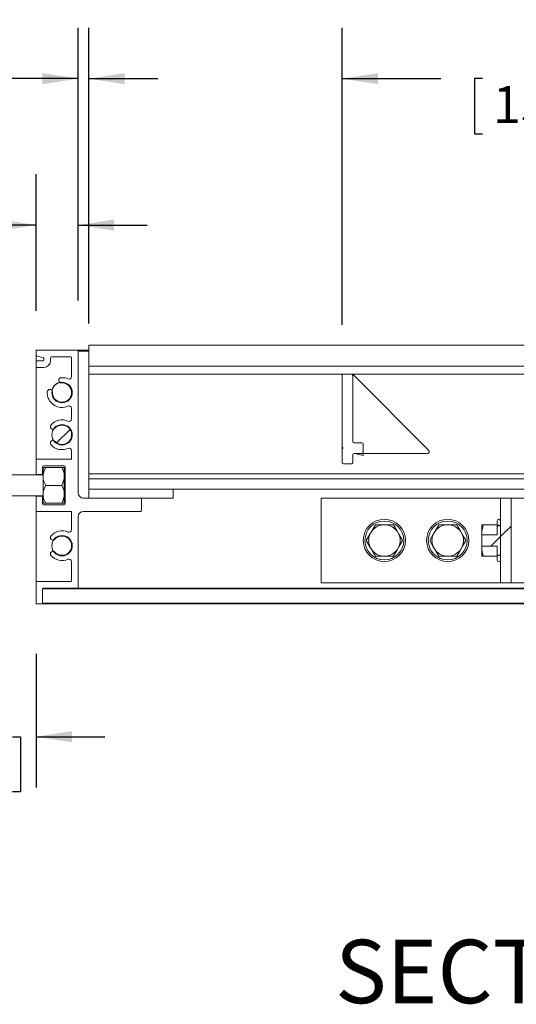
# Model space of a CAD drawing. Units: inches. Extents: x 1.1 to 86.6, y 1.6 to 67.1.
# Drawn here: x 53.4 to 61.2, y 19.7 to 35.2 of the extents above; entities that cross this region are included whole.
import ezdxf

# ---------------------------------------------------------------- set-up
doc = ezdxf.new("R2010")
doc.units = ezdxf.units.IN
doc.header["$LTSCALE"] = 8
doc.header["$MEASUREMENT"] = 0
doc.layers.add('FORMAT', color=7, linetype='Continuous')
doc.styles.add('SLDTEXTSTYLE0', font='TXT', dxfattribs={"width": 0.605})
doc.dimstyles.new('SLDDIMSTYLE4', dxfattribs={"dimtxt": 0.566243, "dimasz": 0.647135, "dimexe": 0, "dimexo": 0.0625, "dimgap": 0.141561, "dimtad": 0, "dimtih": 1, "dimtoh": 1, "dimdec": 0, "dimlfac": 0.75, "dimrnd": 1e-09, "dimzin": 12, "dimdsep": 46, "dimtxsty": 'SLDTEXTSTYLE0', "dimsah": 1, "dimcen": 0.09, "dimadec": 0, "dimazin": 3, "dimtfac": 1, "dimtdec": 0, "dimtmove": 0, "dimatfit": 0, "dimfxl": 0, "dimfrac": 2, "dimtolj": 1, "dimtzin": 12, "dimarcsym": 0})
doc.dimstyles.new('SLDDIMSTYLE6', dxfattribs={"dimtxt": 0.566243, "dimasz": 0.647135, "dimexe": 0, "dimexo": 0.0625, "dimgap": 0.141561, "dimtad": 0, "dimtih": 1, "dimtoh": 1, "dimdec": 6, "dimlfac": 0.75, "dimrnd": 1e-09, "dimzin": 12, "dimdsep": 46, "dimtxsty": 'SLDTEXTSTYLE0', "dimsah": 1, "dimcen": 0.09, "dimadec": 0, "dimazin": 3, "dimtfac": 1, "dimtdec": 0, "dimtmove": 0, "dimatfit": 0, "dimfxl": 0, "dimfrac": 2, "dimtolj": 1, "dimtzin": 12, "dimarcsym": 0})
doc.dimstyles.new('SLDDIMSTYLE7', dxfattribs={"dimtxt": 0.566243, "dimasz": 0.647135, "dimexe": 0, "dimexo": 0.0625, "dimgap": 0.141561, "dimtad": 0, "dimtih": 1, "dimtoh": 1, "dimdec": 0, "dimlfac": 0.75, "dimrnd": 1e-09, "dimzin": 12, "dimdsep": 46, "dimtxsty": 'SLDTEXTSTYLE0', "dimsah": 1, "dimcen": 0.09, "dimadec": 0, "dimazin": 3, "dimtfac": 1, "dimtdec": 0, "dimtofl": 0, "dimtmove": 0, "dimatfit": 3, "dimfxl": 0, "dimfrac": 2, "dimtolj": 1, "dimtzin": 12, "dimarcsym": 0})
doc.dimstyles.new('SLDDIMSTYLE8', dxfattribs={"dimtxt": 0.566243, "dimasz": 0.647135, "dimexe": 0, "dimexo": 0.0625, "dimgap": 0.141561, "dimtad": 0, "dimtih": 1, "dimtoh": 1, "dimdec": 6, "dimlfac": 0.75, "dimrnd": 1e-09, "dimzin": 12, "dimdsep": 46, "dimtxsty": 'SLDTEXTSTYLE0', "dimsah": 1, "dimcen": 0.09, "dimadec": 0, "dimazin": 3, "dimtfac": 1, "dimtdec": 0, "dimtmove": 0, "dimatfit": 0, "dimfxl": 0, "dimfrac": 2, "dimtolj": 1, "dimtzin": 12, "dimarcsym": 0})

# ---------------------------------------------------------------- blocks, each defined once
blk = doc.blocks.new('_D_3')
at = {"layer": 'FORMAT', "color": 8, "true_color": 0x808080}
for p, q in [((49.775, 27.055), (49.775, 23.09)), ((53.654, 25.199), (53.654, 23.09)), ((49.775, 23.89), (48.686, 23.89)), ((50.148, 23.89), (50.018, 23.89)), ((50.018, 23.89), (50.018, 23.021)), ((53.281, 23.89), (53.41, 23.89)), ((53.41, 23.89), (53.41, 23.021)), ((53.654, 23.89), (54.743, 23.89)), ((50.018, 23.021), (50.148, 23.021)), ((53.41, 23.021), (53.281, 23.021))]:
    blk.add_line(p, q, dxfattribs=at)
for points in [[(49.775, 23.89), (49.209, 23.977), (49.209, 23.803)], [(53.654, 23.89), (54.22, 23.803), (54.22, 23.977)]]:
    blk.add_solid(points, dxfattribs=at)
at = {"layer": 'FORMAT', "color": 8, "true_color": 0x808080, "char_height": 0.5833, "attachment_point": 1, "style": 'SLDTEXTSTYLE0'}
for s, insert in [('3"', (51.36, 24.772)), ('76.2mm', (50.31, 23.773))]:
    blk.add_mtext(s, dxfattribs=dict(at, insert=insert))
blk = doc.blocks.new('_D_5')
at = {"layer": 'FORMAT', "color": 8, "true_color": 0x808080}
for p, q in [((53.654, 30.607), (53.654, 32.761)), ((54.321, 30.772), (54.321, 32.761)), ((47.2, 31.961), (47.07, 31.961)), ((47.07, 31.961), (47.07, 31.091)), ((50.333, 31.961), (50.462, 31.961)), ((50.462, 31.961), (50.462, 31.091)), ((53.654, 31.961), (50.993, 31.961)), ((54.321, 31.961), (55.41, 31.961)), ((47.07, 31.091), (47.2, 31.091)), ((50.462, 31.091), (50.333, 31.091))]:
    blk.add_line(p, q, dxfattribs=at)
for points in [[(53.654, 31.961), (53.088, 32.048), (53.088, 31.873)], [(54.321, 31.961), (54.887, 31.873), (54.887, 32.048)]]:
    blk.add_solid(points, dxfattribs=at)
at = {"layer": 'FORMAT', "color": 8, "true_color": 0x808080, "char_height": 0.5833, "attachment_point": 1, "style": 'SLDTEXTSTYLE0'}
for s, insert in [('1/2"', (48.088, 32.842, 2.238)), ('12.7mm', (47.362, 31.843, 2.238))]:
    blk.add_mtext(s, dxfattribs=dict(at, insert=insert))
blk = doc.blocks.new('_D_6')
at = {"layer": 'FORMAT', "color": 8, "true_color": 0x808080}
for p, q in [((52.867, 29.985), (45.805, 29.985)), ((46.605, 29.985), (46.605, 28.984)), ((45.039, 27.985), (44.909, 27.985)), ((44.909, 27.985), (44.909, 27.116)), ((48.171, 27.985), (48.301, 27.985)), ((48.301, 27.985), (48.301, 27.116)), ((44.909, 27.116), (45.039, 27.116)), ((48.301, 27.116), (48.171, 27.116)), ((46.605, 25.985), (46.605, 26.986)), ((52.867, 25.985), (45.805, 25.985))]:
    blk.add_line(p, q, dxfattribs=at)
for points in [[(46.605, 29.985), (46.518, 29.419), (46.692, 29.419)], [(46.605, 25.985), (46.692, 26.551), (46.518, 26.551)]]:
    blk.add_solid(points, dxfattribs=at)
at = {"layer": 'FORMAT', "color": 8, "true_color": 0x808080, "char_height": 0.5833, "attachment_point": 1, "style": 'SLDTEXTSTYLE0'}
for s, insert in [('3"', (46.251, 28.867, 2.238)), ('76.2mm', (45.201, 27.868, 2.238))]:
    blk.add_mtext(s, dxfattribs=dict(at, insert=insert))
blk = doc.blocks.new('_D_7')
at = {"layer": 'FORMAT', "color": 8, "true_color": 0x808080}
for p, q in [((54.321, 30.772), (54.321, 35.07)), ((54.487, 30.408), (54.487, 35.07)), ((49.207, 34.27), (49.077, 34.27)), ((49.077, 34.27), (49.077, 33.4)), ((51.907, 34.27), (52.037, 34.27)), ((52.037, 34.27), (52.037, 33.4)), ((54.321, 34.27), (52.567, 34.27)), ((54.487, 34.27), (55.576, 34.27)), ((49.077, 33.4), (49.207, 33.4)), ((52.037, 33.4), (51.907, 33.4))]:
    blk.add_line(p, q, dxfattribs=at)
for points in [[(54.321, 34.27), (53.754, 34.357), (53.754, 34.182)], [(54.487, 34.27), (55.054, 34.182), (55.054, 34.357)]]:
    blk.add_solid(points, dxfattribs=at)
at = {"layer": 'FORMAT', "color": 8, "true_color": 0x808080, "char_height": 0.5833, "attachment_point": 1, "style": 'SLDTEXTSTYLE0'}
for s, insert in [('1/8"', (49.879, 35.151, 2.238)), ('3.2mm', (49.369, 34.152, 2.238))]:
    blk.add_mtext(s, dxfattribs=dict(at, insert=insert))
blk = doc.blocks.new('_D_9')
at = {"layer": 'FORMAT', "color": 8, "true_color": 0x808080}
for p, q in [((58.487, 30.387), (58.487, 35.07)), ((66.487, 30.387), (66.487, 35.07)), ((58.487, 34.27), (60.045, 34.27)), ((60.705, 34.27), (60.575, 34.27)), ((60.575, 34.27), (60.575, 33.4)), ((64.27, 34.27), (64.399, 34.27)), ((64.399, 34.27), (64.399, 33.4)), ((66.487, 34.27), (64.93, 34.27)), ((60.575, 33.4), (60.705, 33.4)), ((64.399, 33.4), (64.27, 33.4))]:
    blk.add_line(p, q, dxfattribs=at)
for points in [[(58.487, 34.27), (59.054, 34.182), (59.054, 34.357)], [(66.487, 34.27), (65.921, 34.357), (65.921, 34.182)]]:
    blk.add_solid(points, dxfattribs=at)
at = {"layer": 'FORMAT', "color": 8, "true_color": 0x808080, "char_height": 0.5833, "attachment_point": 1, "style": 'SLDTEXTSTYLE0'}
for s, insert in [('6"', (62.133, 35.151, 2.238)), ('152.4mm', (60.867, 34.152, 2.238))]:
    blk.add_mtext(s, dxfattribs=dict(at, insert=insert))

msp = doc.modelspace()

# ---------------------------------------------------------------- hatches: boundary and pattern name
at = {"linetype": 'Continuous', "lineweight": 0}
h = msp.add_hatch(dxfattribs=at)
h.set_pattern_fill('ANSI32', scale=8, style=0)
edge = h.paths.add_edge_path(flags=0)
edge.add_arc((54.0646069, 29.318554), 0.1613333, 0, 360)
h = msp.add_hatch(dxfattribs=at)
h.set_pattern_fill('ANSI32', scale=8, style=0)
edge = h.paths.add_edge_path(flags=0)
edge.add_arc((54.0646069, 28.6518873), 0.1613333, 0, 360)
h = msp.add_hatch(dxfattribs=at)
h.set_pattern_fill('ANSI31', scale=8, style=0)
h.paths.add_polyline_path([(61.1539398, 26.3185537), (61.1539398, 27.651887), (60.9872731, 27.651887), (60.9872731, 26.3185537)], flags=0)
h = msp.add_hatch(dxfattribs=at)
h.set_pattern_fill('ANSI32', scale=8, style=0)
edge = h.paths.add_edge_path(flags=0)
edge.add_line((60.9339398, 27.1851582), (60.9339398, 27.0758032))
edge.add_line((60.9339398, 27.0758032), (60.6947419, 27.0758032))
edge.add_spline(control_points=[(60.6947419, 27.0758032), (60.6944696, 27.074504), (60.6942022, 27.0732038), (60.6939398, 27.0719026)], knot_values=[0.002611546, 0.002611546, 0.002611546, 0.002611546, 0.0026873055, 0.0026873055, 0.0026873055, 0.0026873055], weights=[1, 1, 1, 1], degree=3, periodic=0)
edge.add_line((60.6939398, 27.0719026), (60.6939398, 26.8985381))
edge.add_spline(control_points=[(60.6939398, 26.8985381), (60.6942022, 26.8972369), (60.6944696, 26.8959367), (60.6947419, 26.8946375)], knot_values=[0.0060005101, 0.0060005101, 0.0060005101, 0.0060005101, 0.0060763593, 0.0060763593, 0.0060763593, 0.0060763593], weights=[1, 1, 1, 1], degree=3, periodic=0)
edge.add_line((60.6947419, 26.8946375), (60.9339398, 26.8946375))
edge.add_line((60.9339398, 26.8946375), (60.9339398, 26.7852825))
edge.add_spline(control_points=[(60.9339398, 26.7852825), (60.9339398, 26.7796022), (60.9347105, 26.7738385), (60.9364282, 26.7684241), (60.9377247, 26.7643375), (60.9395984, 26.7603567), (60.9421232, 26.7568916), (60.943941, 26.7543968), (60.9461446, 26.752118), (60.9486681, 26.7503402), (60.9504483, 26.749086), (60.952423, 26.7480604), (60.9544912, 26.7473789), (60.9566032, 26.746683), (60.958866, 26.746336), (60.961089, 26.7463922), (60.9635226, 26.7464537), (60.9659796, 26.7470024), (60.9682261, 26.7479402), (60.9704604, 26.748873), (60.9725514, 26.7502058), (60.9743939, 26.7517766), (60.9760087, 26.7531533), (60.9774637, 26.7547322), (60.9787434, 26.7564249), (60.9811015, 26.7595442), (60.9829149, 26.7631105), (60.9842338, 26.7667917), (60.9861864, 26.7722418), (60.9871288, 26.7781065), (60.9872577, 26.7838944), (60.987268, 26.784357), (60.9872731, 26.7848198), (60.9872731, 26.7852825)], knot_values=[0.0028497259, 0.0028497259, 0.0028497259, 0.0028497259, 0.0031777391, 0.0031777391, 0.0031777391, 0.0034245527, 0.0034245527, 0.0034245527, 0.0036017953, 0.0036017953, 0.0036017953, 0.0037262573, 0.0037262573, 0.0037262573, 0.0038537223, 0.0038537223, 0.0038537223, 0.0039936323, 0.0039936323, 0.0039936323, 0.0041322843, 0.0041322843, 0.0041322843, 0.0042535547, 0.0042535547, 0.0042535547, 0.0044786856, 0.0044786856, 0.0044786856, 0.0048133645, 0.0048133645, 0.0048133645, 0.0048398513, 0.0048398513, 0.0048398513, 0.0048398513], weights=[1, 1, 1, 1, 1, 1, 1, 1, 1, 1, 1, 1, 1, 1, 1, 1, 1, 1, 1, 1, 1, 1, 1, 1, 1, 1, 1, 1, 1, 1, 1, 1, 1, 1], degree=3, periodic=0)
edge.add_line((60.9872731, 26.7852825), (60.9872731, 27.1851582))
edge.add_spline(control_points=[(60.9872731, 27.1851582), (60.9872731, 27.1890031), (60.9869201, 27.1928696), (60.9861653, 27.1966398), (60.9852147, 27.201388), (60.9836013, 27.206088), (60.9811954, 27.2102905), (60.9794927, 27.2132649), (60.9773465, 27.2160534), (60.9747818, 27.2183269), (60.9730907, 27.2198259), (60.9711861, 27.2211246), (60.9691437, 27.2220918), (60.9671917, 27.2230162), (60.9650695, 27.2236523), (60.9629256, 27.2239136), (60.9605624, 27.2242016), (60.9581052, 27.2240351), (60.955799, 27.2234444), (60.9535026, 27.2228563), (60.9512897, 27.2218392), (60.949309, 27.2205369), (60.9468659, 27.2189305), (60.9447019, 27.2168536), (60.9428895, 27.2145592), (60.9404943, 27.2115271), (60.9386337, 27.2080366), (60.9372645, 27.2044233), (60.935266, 27.1991491), (60.9342393, 27.1934563), (60.9339968, 27.1878213), (60.9339586, 27.1869342), (60.9339398, 27.1860461), (60.9339398, 27.1851582)], knot_values=[0.0010725189, 0.0010725189, 0.0010725189, 0.0010725189, 0.0012960625, 0.0012960625, 0.0012960625, 0.0015773981, 0.0015773981, 0.0015773981, 0.0017759602, 0.0017759602, 0.0017759602, 0.0019061662, 0.0019061662, 0.0019061662, 0.0020308139, 0.0020308139, 0.0020308139, 0.0021687751, 0.0021687751, 0.0021687751, 0.0023057886, 0.0023057886, 0.0023057886, 0.002475002, 0.002475002, 0.002475002, 0.0026989624, 0.0026989624, 0.0026989624, 0.0030270743, 0.0030270743, 0.0030270743, 0.0030783157, 0.0030783157, 0.0030783157, 0.0030783157], weights=[1, 1, 1, 1, 1, 1, 1, 1, 1, 1, 1, 1, 1, 1, 1, 1, 1, 1, 1, 1, 1, 1, 1, 1, 1, 1, 1, 1, 1, 1, 1, 1, 1, 1], degree=3, periodic=0)
h = msp.add_hatch(dxfattribs=at)
h.set_pattern_fill('ANSI32', scale=8, style=0)
edge = h.paths.add_edge_path(flags=0)
edge.add_arc((54.0646069, 26.902554), 0.1613333, 0, 360)

# ---------------------------------------------------------------- linework, layer by layer
at = {"color": 7, "linetype": 'Continuous', "lineweight": 15}
for p, q in [((53.6539402, 29.9718873), (53.6539402, 29.9852206)), ((53.6539402, 29.9852206), (53.6672735, 29.9852206)), ((53.6672735, 29.9852206), (54.3072731, 29.9852206)), ((54.3072731, 29.9852206), (54.4886065, 29.9852206)), ((54.4886065, 29.8185533), (54.4886065, 30.06522)), ((54.4886065, 30.06522), (70.4872731, 30.06522)), ((53.6539402, 29.9121968), (53.6539402, 29.9718873)), ((53.6539402, 29.8065546), (53.6539402, 29.9121968)), ((53.7701161, 29.8642418), (53.6630977, 29.8995342)), ((53.7792736, 29.8332212), (53.7792736, 29.8515792)), ((53.8832736, 29.8678872), (53.8832736, 29.8198876)), ((54.203274, 29.8812205), (53.8966069, 29.8812205)), ((54.2166073, 29.5713955), (54.2166073, 29.8678872)), ((54.3206065, 29.9718873), (54.3206065, 27.7345533)), ((54.4886065, 29.9585533), (54.4872731, 29.9585533)), ((54.4872731, 29.9520428), (54.4872731, 29.9585533)), ((54.4872731, 29.8918866), (54.4872731, 29.9520428)), ((54.4886065, 29.8918866), (54.4872731, 29.8918866)), ((54.4872731, 29.86522), (54.4872731, 29.8918866)), ((54.4886065, 29.86522), (54.4872731, 29.86522)), ((54.4872731, 29.8185533), (54.4872731, 29.86522)), ((53.6539402, 29.7292209), (53.6539402, 29.8065546)), ((53.6539402, 28.2518873), (53.6539402, 29.7292209)), ((53.6672735, 29.8198879), (53.7659403, 29.8198879)), ((53.7792736, 29.7158876), (53.6672735, 29.7158876)), ((54.4872731, 29.7318866), (54.4872731, 29.8185533)), ((54.4886065, 29.8185533), (54.4872731, 29.8185533)), ((70.4872731, 29.7318866), (54.4872731, 29.7318866)), ((54.4872731, 29.6078866), (54.4872731, 29.7318866)), ((70.4872731, 29.6078866), (54.4872731, 29.6078866)), ((54.4872731, 28.0385533), (54.4872731, 29.6078866)), ((58.4872731, 29.6078866), (58.4872731, 29.5865533)), ((58.4872731, 28.465738), (58.4872731, 29.5865533)), ((58.5086065, 29.6078866), (58.6326065, 29.6078866)), ((58.6539398, 29.5865533), (58.6539398, 28.5465533)), ((59.8553758, 28.4040258), (58.6579185, 29.6078866)), ((54.2166073, 28.9047288), (54.2166073, 29.0657122)), ((58.4872731, 28.465738), (58.4872731, 28.4180352)), ((58.6752731, 28.52522), (58.7992731, 28.52522)), ((58.8206065, 28.5038866), (58.8206065, 28.3798866)), ((54.2166073, 28.2785539), (54.2166073, 28.3990456)), ((58.4872731, 28.21322), (58.4872731, 28.4180352)), ((58.6539398, 28.33722), (58.6539398, 28.21322)), ((58.7992731, 28.3585533), (58.6752731, 28.3585533)), ((58.6872731, 28.3585533), (58.8206065, 28.3228267)), ((58.8206065, 28.3228267), (58.8206065, 28.3585533)), ((58.8206065, 28.3585533), (59.8364694, 28.3585533)), ((53.6539402, 28.0412207), (53.6539402, 28.2518873)), ((53.6672735, 28.2652206), (54.203274, 28.2652206)), ((53.7579403, 28.1478871), (53.7579403, 28.0412207)), ((53.8072735, 28.1345537), (53.7672735, 28.1345537)), ((53.7672735, 28.1345537), (53.7672735, 28.0319841)), ((54.0992739, 28.1612204), (53.7712737, 28.1612204)), ((54.0606069, 28.1345537), (53.8072735, 28.1345537)), ((54.1006069, 28.1345537), (54.0606069, 28.1345537)), ((54.1006069, 28.0319841), (54.1006069, 28.1345537)), ((54.1126072, 27.5612204), (54.1126072, 28.1478871)), ((58.6326065, 28.1918866), (58.5086065, 28.1918866)), ((53.7672735, 28.0212204), (50.1006069, 28.0212204)), ((53.6539402, 28.0212204), (53.6539402, 28.0412207)), ((53.744607, 28.0278873), (53.6672735, 28.0278873)), ((53.7672735, 28.0319841), (53.7672735, 27.9571234)), ((53.7672735, 27.9571234), (53.7672735, 27.7519841)), ((54.1006069, 28.0319841), (54.1006069, 27.9571234)), ((54.1006069, 27.7519841), (54.1006069, 27.9571234)), ((70.4872731, 28.0385533), (54.4872731, 28.0385533)), ((54.4872731, 27.9585533), (54.4872731, 28.0385533)), ((54.4872731, 27.7918866), (54.4872731, 27.9585533)), ((54.4872731, 27.9585533), (70.4872731, 27.9585533)), ((54.0606069, 27.8545537), (53.8072735, 27.8545537)), ((50.1006069, 27.6878871), (53.7672735, 27.6878871)), ((53.6539402, 27.6678871), (53.6539402, 27.6878871)), ((53.6539402, 27.4572205), (53.6539402, 27.6678871)), ((53.6672735, 27.6812204), (53.744607, 27.6812204)), ((53.7579403, 27.6678871), (53.7579403, 27.5612204)), ((53.7672735, 27.7519841), (53.7672735, 27.6771234)), ((53.7672735, 27.5745537), (53.7672735, 27.6771234)), ((54.1006069, 27.7519841), (54.1006069, 27.6771234)), ((54.1006069, 27.5745537), (54.1006069, 27.6771234)), ((54.4032731, 27.6518866), (55.3072731, 27.6518866)), ((54.4872731, 27.6518866), (54.4872731, 27.7918866)), ((54.4872731, 27.7918866), (55.8206065, 27.7918866)), ((70.4872731, 27.7918866), (54.4872731, 27.7918866)), ((55.8206065, 27.6518866), (54.4872731, 27.6518866)), ((55.8206065, 27.6518866), (55.8206065, 27.7918866)), ((58.1539398, 26.3185537), (58.1539398, 27.651887)), ((60.9872731, 27.651887), (58.1539398, 27.651887)), ((60.9872731, 27.651887), (60.9872731, 26.3185537)), ((61.1539398, 27.651887), (60.9872731, 27.651887)), ((61.1539398, 26.3185537), (61.1539398, 27.651887)), ((61.1539398, 27.651887), (63.8206065, 27.651887)), ((53.7672735, 27.5745537), (53.8072735, 27.5745537)), ((53.7712737, 27.5478871), (54.0992739, 27.5478871)), ((54.0606069, 27.5745537), (53.8072735, 27.5745537)), ((54.0606069, 27.5745537), (54.1006069, 27.5745537)), ((55.3206064, 27.6385533), (55.3206064, 27.4572205)), ((53.6539402, 26.3252204), (53.6539402, 27.4572205)), ((54.203274, 27.4438872), (53.6672735, 27.4438872)), ((54.2166073, 27.1553955), (54.2166073, 27.4305538)), ((54.3206065, 27.3612205), (54.3206065, 26.2345539)), ((55.3072731, 27.4438872), (54.4032731, 27.4438872)), ((58.9539095, 27.132091), (59.0115267, 27.231887)), ((59.0115267, 27.231887), (59.1267612, 27.231887)), ((59.1811184, 27.231887), (59.1267612, 27.231887)), ((59.1811184, 27.231887), (59.2963529, 27.231887)), ((59.2963529, 27.231887), (59.3539701, 27.132091)), ((59.9539095, 27.132091), (60.0115267, 27.231887)), ((60.0115267, 27.231887), (60.1267612, 27.231887)), ((60.1811184, 27.231887), (60.1267612, 27.231887)), ((60.1811184, 27.231887), (60.2963529, 27.231887)), ((60.2963529, 27.231887), (60.3539701, 27.132091)), ((60.6939398, 27.231887), (60.7151093, 27.231887)), ((60.6939398, 27.231887), (60.6939398, 27.132091)), ((60.7151093, 27.231887), (60.9339398, 27.231887)), ((60.9339398, 27.291887), (60.9339398, 27.1851582)), ((60.9339398, 27.0758032), (60.9339398, 27.1851582)), ((60.9872731, 27.1851582), (60.9872731, 26.7852825)), ((58.8691137, 26.9852203), (58.9267309, 27.0850163)), ((58.9539095, 27.132091), (58.9267309, 27.0850163)), ((59.3811487, 27.0850163), (59.3539701, 27.132091)), ((59.3811487, 27.0850163), (59.4387659, 26.9852203)), ((59.8691137, 26.9852203), (59.9267309, 27.0850163)), ((59.9539095, 27.132091), (59.9267309, 27.0850163)), ((60.3811487, 27.0850163), (60.3539701, 27.132091)), ((60.3811487, 27.0850163), (60.4387659, 26.9852203)), ((60.6939398, 27.0850163), (60.6939398, 27.132091)), ((60.6939398, 27.0850163), (60.6947419, 27.0758032)), ((60.6939398, 27.0850163), (60.6939398, 27.0719026)), ((60.6947419, 27.0758032), (60.6939398, 27.0719026)), ((60.6939398, 26.8985381), (60.6939398, 27.0719026)), ((60.9339398, 27.0758032), (60.6947419, 27.0758032)), ((58.9267309, 26.8854244), (58.8691137, 26.9852203)), ((58.9267309, 26.8854244), (58.9539095, 26.8383497)), ((59.3539701, 26.8383497), (59.3811487, 26.8854244)), ((59.4387659, 26.9852203), (59.3811487, 26.8854244)), ((59.9267309, 26.8854244), (59.8691137, 26.9852203)), ((59.9267309, 26.8854244), (59.9539095, 26.8383497)), ((60.3539701, 26.8383497), (60.3811487, 26.8854244)), ((60.4387659, 26.9852203), (60.3811487, 26.8854244)), ((60.6939398, 26.8985381), (60.6939398, 26.8854244)), ((60.6939398, 26.8985381), (60.6947419, 26.8946375)), ((60.6947419, 26.8946375), (60.6939398, 26.8854244)), ((60.6939398, 26.8383497), (60.6939398, 26.8854244)), ((60.6947419, 26.8946375), (60.9339398, 26.8946375)), ((60.9339398, 26.7852825), (60.9339398, 26.8946375)), ((59.0115267, 26.7385537), (58.9539095, 26.8383497)), ((59.1267612, 26.7385537), (59.0115267, 26.7385537)), ((59.1267612, 26.7385537), (59.1811184, 26.7385537)), ((59.2963529, 26.7385537), (59.1811184, 26.7385537)), ((59.3539701, 26.8383497), (59.2963529, 26.7385537)), ((60.0115267, 26.7385537), (59.9539095, 26.8383497)), ((60.1267612, 26.7385537), (60.0115267, 26.7385537)), ((60.1267612, 26.7385537), (60.1811184, 26.7385537)), ((60.2963529, 26.7385537), (60.1811184, 26.7385537)), ((60.3539701, 26.8383497), (60.2963529, 26.7385537)), ((60.6939398, 26.8383497), (60.7151093, 26.7385537)), ((60.6939398, 26.8383497), (60.6939398, 26.7385537)), ((60.7151093, 26.7385537), (60.6939398, 26.7385537)), ((60.7151093, 26.7385537), (60.9339398, 26.7385537)), ((60.9339398, 26.7852825), (60.9339398, 26.6785537)), ((54.2166073, 26.3518871), (54.2166073, 26.6497122)), ((53.6539402, 25.9985537), (53.6539402, 26.3252204)), ((53.6672735, 26.3385538), (54.203274, 26.3385538)), ((60.9872731, 26.3185537), (58.1539398, 26.3185537)), ((61.1539398, 26.3185537), (60.9872731, 26.3185537)), ((63.8206065, 26.3185537), (61.1539398, 26.3185537)), ((53.75794, 26.2212205), (53.75794, 25.9985537)), ((54.3206065, 26.2345539), (53.7712733, 26.2345539)), ((54.3206065, 26.2345539), (61.8206065, 26.2345539)), ((53.6539402, 25.9852203), (53.6539402, 25.9985537)), ((53.6539402, 25.9852203), (53.6672735, 25.9852203)), ((53.7446067, 25.9852203), (53.6672735, 25.9852203)), ((53.7446067, 25.9852203), (62.0061479, 25.9852203))]:
    msp.add_line(p, q, dxfattribs=at)
at = {"color": 8, "linetype": 'Continuous', "lineweight": 15}
for p, q in [((54.3206065, 29.9718873), (54.4886065, 29.9718873)), ((54.4886065, 29.9520428), (54.4872731, 29.9520428)), ((53.75794, 26.2212205), (61.8206065, 26.2212205)), ((53.75794, 25.9985537), (62.0061479, 25.9985537))]:
    msp.add_line(p, q, dxfattribs=at)
at = {"color": 7, "linetype": 'Continuous', "lineweight": 15, "flags": 128}
for points in [[(53.9301826, 28.7416581), (53.9262693, 28.7352206), (53.9218289, 28.7270066)], [(53.9301826, 28.7416581), (53.9262693, 28.7352206), (53.9218289, 28.7270066)], [(53.921829, 28.576768), (53.9262693, 28.568554), (53.9301827, 28.5621163)], [(53.921829, 28.576768), (53.9262693, 28.568554), (53.9301827, 28.5621163)], [(53.7672735, 28.0319841), (53.7878467, 28.0968354), (53.8072735, 28.1345537)], [(54.0606069, 28.1345537), (54.0934582, 28.0614668), (54.1006069, 28.0319841)], [(53.8072735, 27.8545537), (53.7744222, 27.9276407), (53.7672735, 27.9571234)], [(54.1006069, 27.9571234), (54.0800337, 27.8922721), (54.0606069, 27.8545537)], [(53.7672735, 27.7519841), (53.7878467, 27.8168354), (53.8072735, 27.8545537)], [(54.0606069, 27.8545537), (54.0934582, 27.7814668), (54.1006069, 27.7519841)], [(53.8072735, 27.5745537), (53.7744222, 27.6476407), (53.7672735, 27.6771234)], [(54.1006069, 27.6771234), (54.0800337, 27.6122721), (54.0606069, 27.5745537)], [(60.7151093, 27.231887), (60.695991, 27.1519814), (60.6939398, 27.132091)], [(60.9339398, 27.1851582), (60.9339968, 27.1878213), (60.9372645, 27.2044233), (60.9428895, 27.2145592), (60.949309, 27.2205369), (60.955799, 27.2234444), (60.9629256, 27.2239136), (60.9691437, 27.2220918), (60.9747818, 27.2183269), (60.9811954, 27.2102905), (60.9861653, 27.1966398), (60.9872731, 27.1851582)], [(53.9301826, 26.9923247), (53.9262693, 26.9858873), (53.9218291, 26.9776735)], [(53.9301826, 26.9923247), (53.9262693, 26.9858873), (53.9218291, 26.9776735)], [(53.9218291, 26.8274344), (53.9262693, 26.8192206), (53.9301827, 26.812783)], [(53.9218291, 26.8274344), (53.9262693, 26.8192206), (53.9301827, 26.812783)], [(60.9872731, 26.7852825), (60.9872577, 26.7838944), (60.9842338, 26.7667917), (60.9787434, 26.7564249), (60.9743939, 26.7517766), (60.9682261, 26.7479402), (60.961089, 26.7463922), (60.9544912, 26.7473789), (60.9486681, 26.7503402), (60.9421232, 26.7568916), (60.9364282, 26.7684241), (60.9339398, 26.7852825)]]:
    msp.add_lwpolyline(points, dxfattribs=at)
at = {"color": 7, "linetype": 'Continuous', "lineweight": 15}
for centre, radius in [((54.0646069, 29.318554), 0.1613333), ((54.0646069, 28.6518873), 0.1613333), ((59.1539398, 26.9852203), 0.3333333), ((59.1539398, 26.9852203), 0.3066667), ((60.1539398, 26.9852203), 0.3333333), ((60.1539398, 26.9852203), 0.3066667), ((54.0646069, 26.902554), 0.1613333)]:
    msp.add_circle(centre, radius, dxfattribs=at)
for centre, radius, start, end in [((53.6672735, 29.9718873), 0.0133333, 90, 180), ((54.3072731, 29.9718873), 0.0133333, 0, 90), ((53.6672735, 29.9121968), 0.0133333, 180, 251.74852704), ((53.7659403, 29.8332212), 0.0133333, 270, 0), ((53.7659403, 29.8515792), 0.0133333, 0, 71.74852704), ((53.8966069, 29.8678872), 0.0133333, 90, 180), ((54.203274, 29.8678872), 0.0133333, 0, 90), ((53.6672735, 29.8065546), 0.0133333, 90, 180), ((53.6672735, 29.7292209), 0.0133333, 180, 270), ((53.7792736, 29.8198876), 0.104, 270, 0), ((54.055651, 29.5116796), 0.0413333, 92.65526903, 272.65526903), ((54.0646075, 29.3185539), 0.2346666, 66.36142994, 92.65526903), ((54.175274, 29.5713955), 0.0413333, 246.36142994, 0), ((58.5086065, 29.5865533), 0.0213333, 90, 180), ((58.6326065, 29.5865533), 0.0213333, 0, 90), ((53.8714817, 29.3275103), 0.0413333, 357.34473097, 177.34473097), ((54.0646075, 29.3185539), 0.152, 177.34473097, 92.65526903), ((54.0706069, 29.318554), 0.1666667, 104.41033552, 153.21044728), ((54.0646075, 29.3185539), 0.2346666, 177.34473097, 293.63857006), ((54.175274, 29.0657122), 0.0413333, 0, 113.63857006), ((54.175274, 28.9047288), 0.0413333, 246.36142994, 0), ((53.9217138, 28.7821145), 0.0413333, 137.65526903, 317.65526903), ((54.0646075, 28.6518872), 0.2346666, 66.36142994, 137.65526903), ((54.0646075, 28.6518872), 0.152, 222.34473097, 137.65526903), ((53.9217138, 28.5216599), 0.0413333, 42.34473097, 222.34473097), ((54.0646075, 28.6518872), 0.2346666, 222.34473097, 293.63857006), ((54.175274, 28.3990456), 0.0413333, 0, 113.63857006), ((58.5086065, 28.465738), 0.0213333, 180, 228.1896851), ((58.5086065, 28.4180352), 0.0213333, 131.8103149, 180), ((58.4872731, 28.4418866), 0.0106667, 311.8103149, 48.1896851), ((58.6752731, 28.5465533), 0.0213333, 180, 270), ((58.7992731, 28.5038866), 0.0213333, 0, 90), ((54.203274, 28.2785539), 0.0133333, 270, 0), ((58.6752731, 28.33722), 0.0213333, 90, 180), ((58.7992731, 28.3798866), 0.0213333, 270, 0), ((59.8364694, 28.38522), 0.0266667, 270, 44.84721162), ((53.6672735, 28.2518873), 0.0133333, 90, 180), ((53.7712737, 28.1478871), 0.0133333, 90, 180), ((54.0992739, 28.1478871), 0.0133333, 0, 90), ((58.5086065, 28.21322), 0.0213333, 180, 270), ((58.6326065, 28.21322), 0.0213333, 270, 0), ((53.6672735, 28.0412207), 0.0133333, 180, 270), ((53.744607, 28.0412207), 0.0133333, 270, 0), ((53.6672735, 27.6678871), 0.0133333, 90, 180), ((53.744607, 27.6678871), 0.0133333, 0, 90), ((54.4032731, 27.7345533), 0.0826667, 180, 270), ((55.3072731, 27.6385533), 0.0133333, 0, 90), ((53.7712737, 27.5612204), 0.0133333, 180, 270), ((54.0992739, 27.5612204), 0.0133333, 270, 0), ((53.6672735, 27.4572205), 0.0133333, 180, 270), ((54.203274, 27.4305538), 0.0133333, 0, 90), ((54.4032731, 27.3612205), 0.0826667, 90, 180), ((55.3072731, 27.4572205), 0.0133333, 270, 0), ((59.1539398, 26.9852203), 0.2481595, 96.28768666, 143.71231334), ((59.1539398, 26.9852203), 0.2481595, 36.28768666, 83.71231334), ((60.1539398, 26.9852203), 0.2481595, 96.28768666, 143.71231334), ((60.1539398, 26.9852203), 0.2481595, 36.28768666, 83.71231334), ((60.9606065, 27.291887), 0.0266667, 0, 180), ((53.9217138, 27.0327812), 0.0413333, 137.65526903, 317.65526903), ((54.0646075, 26.9025539), 0.2346666, 66.36142994, 137.65526903), ((54.0646075, 26.9025539), 0.152, 222.34473097, 137.65526903), ((54.175274, 27.1553955), 0.0413333, 246.36142994, 0), ((59.1539398, 26.9852203), 0.2481595, 156.28768666, 203.71231334), ((59.1539398, 26.9852203), 0.2481595, 336.28768666, 23.71231334), ((60.1539398, 26.9852203), 0.2481595, 156.28768666, 203.71231334), ((60.1539398, 26.9852203), 0.2481595, 336.28768666, 23.71231334), ((53.9217138, 26.7723265), 0.0413333, 42.34473097, 222.34473097), ((54.0646075, 26.9025539), 0.2346666, 222.34473097, 293.63857006), ((59.1539398, 26.9852203), 0.2481595, 216.28768666, 263.71231334), ((59.1539398, 26.9852203), 0.2481595, 276.28768666, 323.71231334), ((60.1539398, 26.9852203), 0.2481595, 216.28768666, 263.71231334), ((60.1539398, 26.9852203), 0.2481595, 276.28768666, 323.71231334), ((54.175274, 26.6497122), 0.0413333, 0, 113.63857006), ((60.9606065, 26.6785537), 0.0266667, 180, 0), ((53.6672735, 26.3252204), 0.0133333, 90, 180), ((54.203274, 26.3518871), 0.0133333, 270, 0), ((53.7712733, 26.2212205), 0.0133333, 90, 180), ((53.6672735, 25.9985537), 0.0133333, 180, 270), ((53.7446067, 25.9985537), 0.0133333, 270, 0)]:
    msp.add_arc(centre, radius, start, end, dxfattribs=at)

# ---------------------------------------------------------------- texts
at = {"layer": 'FORMAT', "insert": (62.3989318, 20.6860158), "char_height": 1, "attachment_point": 2, "style": 'SLDTEXTSTYLE0'}
msp.add_mtext('SECTION X-X', dxfattribs=at)

# ---------------------------------------------------------------- dimensions: what is measured, and where the dimension line sits
at = {"layer": 'FORMAT', "color": 8, "true_color": 0x808080}
for base, p1, p2, dimstyle, picture, middle in [((54.4872731, 34.2695974), (54.3206065, 29.9718873), (54.4872731, 29.6078866), 'SLDDIMSTYLE8', '_D_7', (50.5571127, 34.2695974)), ((66.4872731, 34.2695974), (58.4872731, 29.5865533), (66.4872731, 29.5865533), 'SLDDIMSTYLE7', '_D_9', (62.4872731, 34.2695974)), ((54.3206065, 31.9605724), (53.6539402, 29.8065546), (54.3206065, 29.9718873), 'SLDDIMSTYLE6', '_D_5', (48.7663696, 31.9605724)), ((53.6539402, 23.890338), (49.774868, 27.8545537), (53.6539402, 25.9985537), 'SLDDIMSTYLE4', '_D_3', (51.7144041, 23.890338))]:
    dim = msp.add_linear_dim(base=base, p1=p1, p2=p2, dimstyle=dimstyle, dxfattribs=at)
    dim.commit()
    dim.dimension.update_dxf_attribs({"geometry": picture, "text_midpoint": middle, "dimtype": 160})
dim = msp.add_linear_dim(base=(46.6051391, 25.9852203), p1=(53.6672735, 29.9852206), p2=(53.6672735, 25.9852203), angle=90, dimstyle='SLDDIMSTYLE7', dxfattribs=at)
dim.commit()
dim.dimension.update_dxf_attribs({"geometry": '_D_6', "text_midpoint": (46.6051391, 27.9852205), "dimtype": 160})

doc.saveas('drawing.dxf')
